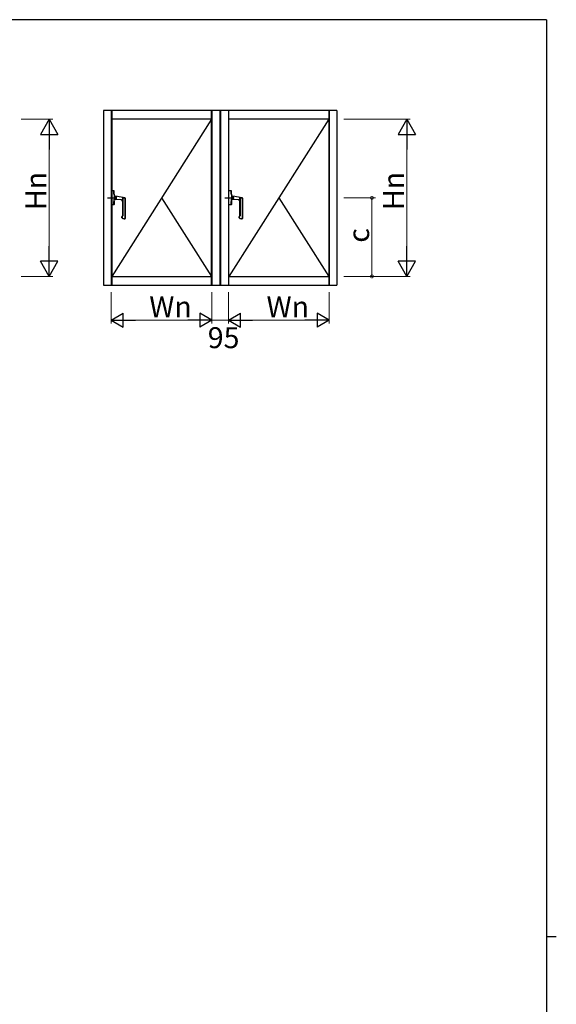
# Model space of a CAD drawing. Extents: x 0 to 793, y 0 to 564.
# Drawn here: x 622 to 776, y 280 to 561 of the extents above; entities that cross this region are included whole.
import ezdxf

# ---------------------------------------------------------------- set-up
doc = ezdxf.new("R2010")
doc.units = 0
doc.layers.add('YKK_A1', color=4, linetype='CONTINUOUS')
doc.layers.add('YKK_ZWAK', color=7, linetype='CONTINUOUS')
doc.layers.add('YKK_D', color=6, linetype='CONTINUOUS', lineweight=13)
doc.styles.get("Standard").update_dxf_attribs({"font": 'ROMANS.SHX', "bigfont": 'EXTFONT.SHX'})

# ---------------------------------------------------------------- blocks, each defined once
blk = doc.blocks.new('A201')
at = {"layer": 'YKK_ZWAK', "color": 254, "linetype": 'Continuous'}
for p, q in [((571, 410), (21, 410)), ((571, 410), (571, 35)), ((571, 222.5), (573, 222.5))]:
    blk.add_line(p, q, dxfattribs=at)

msp = doc.modelspace()

# ---------------------------------------------------------------- linework, layer by layer
at = {"layer": 'YKK_A1', "linetype": 'ByBlock', "lineweight": -2}
for p, q in [((712.8, 535.4), (645.9, 535.4)), ((645.9, 535.4), (645.9, 485.4)), ((648.15, 535.4), (648.15, 485.4)), ((648.28, 532.9), (648.15, 532.9)), ((648.28, 535.4), (648.28, 485.4)), ((676.85, 532.9), (648.28, 532.9)), ((676.85, 532.9), (648.28, 487.9)), ((676.85, 485.4), (676.85, 535.4)), ((676.85, 532.9), (676.98, 532.9)), ((676.98, 535.4), (676.98, 485.4)), ((679.28, 535.4), (679.28, 485.4)), ((679.43, 535.4), (679.43, 485.4)), ((681.73, 535.4), (681.73, 485.4)), ((681.85, 532.9), (681.73, 532.9)), ((681.85, 485.4), (681.85, 535.4)), ((710.43, 532.9), (681.85, 532.9)), ((710.43, 532.9), (681.85, 487.9)), ((710.43, 535.4), (710.43, 485.4)), ((710.43, 532.9), (710.55, 532.9)), ((710.55, 535.4), (710.55, 485.4)), ((710.55, 532.9), (710.55, 487.9)), ((712.8, 535.4), (712.8, 485.4)), ((648.28, 508.4), (648.28, 512.4)), ((648.88, 512.38), (648.28, 512.4)), ((648.88, 512.38), (648.88, 511.42)), ((648.88, 511.43), (648.88, 512.36)), ((648.9, 512.36), (648.88, 512.36)), ((648.98, 512.38), (648.9, 512.38)), ((648.9, 511.4), (648.9, 512.38)), ((649.03, 511.43), (648.9, 511.43)), ((649, 511.4), (648.9, 511.4)), ((649.03, 511.4), (648.9, 511.4)), ((648.96, 511.4), (648.96, 511.4)), ((649, 511.4), (649, 511.43)), ((649.03, 511.43), (649.03, 512.33)), ((649.03, 511.4), (649.03, 510.92)), ((649.03, 510.81), (649.03, 509.99)), ((649.04, 510.93), (649.37, 510.88)), ((649.38, 510.87), (649.38, 509.93)), ((649.38, 510.81), (649.4, 510.81)), ((649.4, 509.93), (649.4, 510.88)), ((652.09, 510.4), (649.4, 510.88)), ((649.63, 509.91), (649.63, 510.84)), ((651.43, 510.4), (651.43, 510.46)), ((651.43, 509.36), (651.43, 510.4)), ((651.43, 510.4), (652.09, 510.4)), ((651.48, 510.45), (651.48, 510.4)), ((651.48, 510.4), (651.48, 509.83)), ((652.13, 510.39), (652.09, 510.4)), ((652.15, 508.9), (652.15, 510.35)), ((652.18, 510.34), (652.18, 504.46)), ((662.56, 510.4), (676.85, 487.9)), ((681.85, 508.4), (681.85, 512.4)), ((682.45, 512.38), (681.85, 512.4)), ((682.45, 512.38), (682.45, 511.42)), ((682.45, 511.43), (682.45, 512.36)), ((682.48, 512.36), (682.45, 512.36)), ((682.6, 511.4), (682.47, 511.4)), ((682.55, 512.38), (682.48, 512.38)), ((682.48, 511.4), (682.48, 512.38)), ((682.6, 511.43), (682.48, 511.43)), ((682.58, 511.4), (682.48, 511.4)), ((682.54, 511.4), (682.54, 511.4)), ((682.58, 511.4), (682.58, 511.43)), ((682.6, 511.43), (682.6, 512.33)), ((682.6, 511.4), (682.6, 510.92)), ((682.61, 510.93), (682.94, 510.88)), ((682.61, 510.81), (682.61, 509.99)), ((682.95, 510.87), (682.95, 509.93)), ((682.95, 510.81), (682.98, 510.81)), ((682.98, 509.93), (682.98, 510.88)), ((685.67, 510.4), (682.98, 510.88)), ((683.2, 509.91), (683.2, 510.84)), ((685, 509.36), (685.01, 510.4)), ((685.01, 510.4), (685.01, 510.46)), ((685.01, 510.4), (685.67, 510.4)), ((685.05, 510.45), (685.05, 510.4)), ((685.05, 510.4), (685.05, 509.83)), ((685.71, 510.39), (685.67, 510.4)), ((685.73, 508.9), (685.73, 510.35)), ((685.75, 510.34), (685.75, 504.46)), ((696.14, 510.4), (710.43, 487.9)), ((648.88, 508.42), (648.28, 508.4)), ((648.88, 509.38), (648.88, 508.45)), ((648.88, 508.42), (648.88, 509.38)), ((648.9, 508.45), (648.88, 508.45)), ((649, 509.4), (648.9, 509.4)), ((648.9, 509.4), (648.9, 508.42)), ((649.03, 509.4), (648.9, 509.4)), ((649.03, 509.38), (648.9, 509.38)), ((648.98, 508.42), (648.9, 508.42)), ((648.96, 509.4), (648.96, 509.4)), ((649, 509.4), (649, 509.38)), ((649.03, 509.4), (649.03, 509.88)), ((649.03, 509.38), (649.03, 508.47)), ((649.04, 509.87), (649.37, 509.92)), ((649.38, 509.99), (649.4, 509.99)), ((651.04, 509.78), (649.4, 509.93)), ((651.43, 505.3), (651.43, 509.36)), ((651.48, 509.83), (651.47, 509.26)), ((651.47, 509.26), (651.47, 508.7)), ((651.47, 508.7), (651.47, 508.13)), ((651.47, 508.13), (651.47, 507.56)), ((651.47, 507.56), (651.47, 506.99)), ((652.16, 504.48), (652.15, 508.9)), ((682.45, 508.42), (681.85, 508.4)), ((682.45, 509.38), (682.45, 508.45)), ((682.45, 508.42), (682.45, 509.38)), ((682.48, 508.45), (682.45, 508.45)), ((682.6, 509.4), (682.47, 509.4)), ((682.58, 509.4), (682.48, 509.4)), ((682.48, 509.4), (682.48, 508.42)), ((682.6, 509.38), (682.48, 509.38)), ((682.55, 508.42), (682.48, 508.42)), ((682.54, 509.4), (682.54, 509.4)), ((682.58, 509.4), (682.58, 509.38)), ((682.6, 509.4), (682.6, 509.88)), ((682.6, 509.38), (682.6, 508.47)), ((682.61, 509.87), (682.94, 509.92)), ((682.95, 509.99), (682.98, 509.99)), ((684.61, 509.78), (682.98, 509.93)), ((685, 505.3), (685, 509.36)), ((685.05, 508.13), (685.04, 507.56)), ((685.04, 507.56), (685.04, 506.99)), ((685.05, 509.83), (685.05, 509.26)), ((685.05, 509.26), (685.05, 508.7)), ((685.05, 508.7), (685.05, 508.13)), ((685.73, 504.48), (685.73, 508.9)), ((651.23, 504.68), (651.23, 505.02)), ((651.25, 505), (651.25, 504.68)), ((651.26, 505.06), (651.27, 505.07)), ((651.28, 504.63), (651.29, 504.62)), ((651.29, 505.05), (651.29, 505.04)), ((651.29, 504.62), (651.33, 504.6)), ((651.33, 504.6), (651.38, 504.58)), ((651.47, 505.85), (651.46, 505.28)), ((651.47, 506.99), (651.47, 506.42)), ((651.47, 506.42), (651.47, 505.85)), ((684.8, 504.68), (684.8, 505.02)), ((684.83, 505.06), (684.84, 505.07)), ((684.83, 505), (684.83, 504.68)), ((684.85, 504.63), (684.87, 504.62)), ((684.87, 505.05), (684.86, 505.04)), ((684.87, 504.62), (684.91, 504.6)), ((684.91, 504.6), (684.95, 504.58)), ((685.04, 506.99), (685.04, 506.42)), ((685.04, 506.42), (685.04, 505.85)), ((685.04, 505.85), (685.04, 505.28)), ((651.38, 504.58), (651.42, 504.56)), ((651.42, 504.56), (651.46, 504.54)), ((651.46, 504.54), (651.51, 504.52)), ((651.51, 504.52), (651.56, 504.51)), ((651.56, 504.51), (651.6, 504.49)), ((651.6, 504.49), (651.65, 504.47)), ((651.65, 504.47), (651.7, 504.46)), ((651.7, 504.46), (651.75, 504.45)), ((651.75, 504.45), (651.8, 504.44)), ((651.8, 504.44), (651.85, 504.43)), ((651.85, 504.43), (652.11, 504.43)), ((651.85, 504.4), (651.85, 504.42)), ((652.13, 504.41), (651.85, 504.4)), ((684.95, 504.58), (684.99, 504.56)), ((684.99, 504.56), (685.04, 504.54)), ((685.04, 504.54), (685.08, 504.52)), ((685.08, 504.52), (685.13, 504.51)), ((685.13, 504.51), (685.18, 504.49)), ((685.18, 504.49), (685.23, 504.47)), ((685.23, 504.47), (685.28, 504.46)), ((685.28, 504.46), (685.33, 504.45)), ((685.33, 504.45), (685.37, 504.44)), ((685.37, 504.44), (685.42, 504.43)), ((685.42, 504.43), (685.68, 504.43)), ((685.43, 504.4), (685.43, 504.42)), ((685.7, 504.41), (685.43, 504.4)), ((648.28, 487.9), (648.15, 487.9)), ((648.28, 487.9), (676.85, 487.9)), ((676.85, 487.9), (676.98, 487.9)), ((681.85, 487.9), (681.73, 487.9)), ((681.85, 487.9), (710.43, 487.9)), ((710.43, 487.9), (710.55, 487.9)), ((645.9, 485.4), (712.8, 485.4))]:
    msp.add_line(p, q, dxfattribs=at)
at = {"layer": 'YKK_A1', "linetype": 'ByBlock', "lineweight": -2, "ltscale": 0.3}
for p, q in [((647.13, 510.4), (649.8, 510.4)), ((680.7, 510.4), (683.38, 510.4))]:
    msp.add_line(p, q, dxfattribs=at)
at = {"layer": 'YKK_A1', "linetype": 'ByBlock', "lineweight": -2}
for centre, radius, start, end in [((648.9, 511.43), 0.025, 180, 270), ((648.9, 511.42), 0.025, 180, 269), ((648.98, 512.33), 0.05, 0, 88), ((649.04, 510.95), 0.015, 180, 260), ((649.37, 510.87), 0.01, 0, 80), ((651.48, 510.46), 0.05, 80, 179.7168), ((651.53, 510.45), 0.05, 80, 180), ((652.1, 510.35), 0.05, 0.061, 80), ((652.13, 510.34), 0.05, 0, 80), ((682.48, 511.43), 0.025, 180, 270), ((682.48, 511.42), 0.025, 180, 269), ((682.55, 512.33), 0.05, 0, 88), ((682.62, 510.95), 0.015, 180, 260), ((682.94, 510.87), 0.01, 0, 80), ((685.06, 510.46), 0.05, 80, 179.7168), ((685.1, 510.45), 0.05, 80, 180), ((685.68, 510.35), 0.05, 0.061, 80), ((685.7, 510.34), 0.05, 0, 80), ((648.9, 509.38), 0.025, 90, 180), ((648.9, 509.38), 0.025, 91, 180), ((648.98, 508.47), 0.05, 272, 0), ((649.04, 509.85), 0.015, 100, 180), ((649.37, 509.93), 0.01, 280, 0), ((651, 509.36), 0.425, 359.9597, 85), ((682.48, 509.38), 0.025, 90, 180), ((682.48, 509.38), 0.025, 91, 180), ((682.55, 508.47), 0.05, 272, 0), ((682.62, 509.85), 0.015, 100, 180), ((682.94, 509.93), 0.01, 280, 0), ((684.58, 509.36), 0.425, 359.9597, 85), ((651.28, 505.02), 0.05, 112, 180), ((651.28, 504.68), 0.05, 180, 238.0224), ((651.3, 505), 0.05, 107.9409, 179.8742), ((651.3, 504.67), 0.05, 179.8742, 240.6317), ((652.18, 506.12), 1.75, 238.0224, 259.2872), ((651.18, 505.3), 0.25, 292, 0), ((651.21, 505.28), 0.25, 287.3462, 359.8758), ((684.85, 505.02), 0.05, 112, 180), ((684.85, 504.68), 0.05, 180, 238.0224), ((685.75, 506.12), 1.75, 238.0224, 259.2872), ((684.88, 505), 0.05, 107.9409, 179.8742), ((684.88, 504.67), 0.05, 179.8742, 240.6317), ((684.75, 505.3), 0.25, 292, 0), ((684.79, 505.28), 0.25, 287.3462, 359.8758), ((652.11, 504.48), 0.05, 271.5885, 0.0569), ((652.13, 504.46), 0.05, 272, 0), ((685.68, 504.48), 0.05, 271.5885, 0.0569), ((685.7, 504.46), 0.05, 272, 0)]:
    msp.add_arc(centre, radius, start, end, dxfattribs=at)
for points in [[(649.03, 510.92), (649.03, 510.91), (649.03, 510.9), (649.03, 510.88), (649.03, 510.87), (649.03, 510.85)], [(649.03, 510.85), (649.03, 510.85), (649.03, 510.84), (649.03, 510.82), (649.03, 510.82), (649.03, 510.81)], [(682.6, 510.92), (682.6, 510.91), (682.6, 510.9), (682.6, 510.88), (682.61, 510.87), (682.61, 510.85)], [(682.61, 510.85), (682.61, 510.85), (682.61, 510.84), (682.61, 510.82), (682.61, 510.82), (682.61, 510.81)], [(649.03, 509.95), (649.03, 509.95), (649.03, 509.96), (649.03, 509.98), (649.03, 509.98), (649.03, 509.99)], [(649.03, 509.88), (649.03, 509.89), (649.03, 509.9), (649.03, 509.92), (649.03, 509.93), (649.03, 509.95)], [(682.6, 509.88), (682.6, 509.89), (682.6, 509.9), (682.6, 509.92), (682.61, 509.93), (682.61, 509.95)], [(682.61, 509.95), (682.61, 509.95), (682.61, 509.96), (682.61, 509.98), (682.61, 509.98), (682.61, 509.99)]]:
    msp.add_open_spline(points, degree=3, knots=[0, 0, 0, 0, 0.5, 0.5, 1, 1, 1, 1], dxfattribs=at)
at = {"layer": 'YKK_D'}
for p, q in [((622.4, 532.9), (631.4, 532.9)), ((714.8, 532.9), (733.8, 532.9)), ((630.4, 527.9), (630.4, 492.9)), ((732.8, 527.9), (732.8, 492.9)), ((714.8, 510.4), (723.8, 510.4)), ((722.8, 487.9), (722.8, 510.4)), ((622.4, 487.9), (631.4, 487.9)), ((714.8, 487.9), (723.8, 487.9)), ((714.8, 487.9), (733.8, 487.9)), ((648.15, 483.4), (648.15, 474.4)), ((676.98, 483.4), (676.98, 474.4)), ((676.98, 483.4), (676.98, 474.4)), ((681.73, 483.4), (681.73, 474.4)), ((681.73, 483.4), (681.73, 474.4)), ((710.55, 483.4), (710.55, 474.4)), ((652.15, 475.4), (672.98, 475.4)), ((676.98, 475.4), (681.73, 475.4)), ((685.73, 475.4), (706.55, 475.4))]:
    msp.add_line(p, q, dxfattribs=at)
at = {"layer": 'YKK_D', "lineweight": -2}
for p, q in [((630.4, 532.9), (627.9, 528.57)), ((630.4, 532.9), (632.9, 528.57)), ((630.4, 532.9), (630.4, 524.24)), ((732.8, 532.9), (730.3, 528.57)), ((732.8, 532.9), (735.3, 528.57)), ((732.8, 532.9), (732.8, 524.24)), ((627.9, 528.57), (632.9, 528.57)), ((730.3, 528.57), (735.3, 528.57)), ((630.4, 487.9), (630.4, 496.56)), ((732.8, 487.9), (732.8, 496.56)), ((630.4, 487.9), (627.9, 492.23)), ((632.9, 492.23), (627.9, 492.23)), ((630.4, 487.9), (632.9, 492.23)), ((732.8, 487.9), (730.3, 492.23)), ((735.3, 492.23), (730.3, 492.23)), ((732.8, 487.9), (735.3, 492.23)), ((648.15, 475.4), (651.61, 477.4)), ((651.61, 473.4), (651.61, 477.4)), ((676.98, 475.4), (673.51, 477.4)), ((673.51, 477.4), (673.51, 473.4)), ((681.73, 475.4), (685.19, 477.4)), ((685.19, 473.4), (685.19, 477.4)), ((710.55, 475.4), (707.09, 477.4)), ((707.09, 477.4), (707.09, 473.4)), ((648.15, 475.4), (651.61, 473.4)), ((648.15, 475.4), (655.08, 475.4)), ((676.98, 475.4), (670.05, 475.4)), ((676.98, 475.4), (673.51, 473.4)), ((681.73, 475.4), (685.19, 473.4)), ((681.73, 475.4), (688.65, 475.4)), ((710.55, 475.4), (703.62, 475.4)), ((710.55, 475.4), (707.09, 473.4))]:
    msp.add_line(p, q, dxfattribs=at)
at = {"layer": 'YKK_D', "linetype": 'ByBlock', "const_width": 0.85}
for points in [[(722.8, 510.29, 1), (722.8, 510.51, 1)], [(722.8, 488.01, 1), (722.8, 487.79, 1)]]:
    msp.add_lwpolyline(points, format="xyb", close=True, dxfattribs=at)

# ---------------------------------------------------------------- block references
at = {"layer": 'YKK_ZWAK', "xscale": 1.4, "yscale": 1.4, "zscale": 1.4}
msp.add_blockref('A201', (-26.6, -12.6), dxfattribs=at)

# ---------------------------------------------------------------- texts
at = {"layer": 'YKK_D'}
for s, p in [('Hn', (629.6, 506.88)), ('Hn', (732, 506.88)), ('c', (722, 497.55))]:
    msp.add_text(s, height=6, rotation=90, dxfattribs=at).set_placement(p)
for s, p in [('Wn', (659.04, 476.2)), ('Wn', (692.62, 476.2)), ('95', (675.79, 467.36))]:
    msp.add_text(s, height=6, dxfattribs=at).set_placement(p)

doc.saveas('drawing.dxf')
